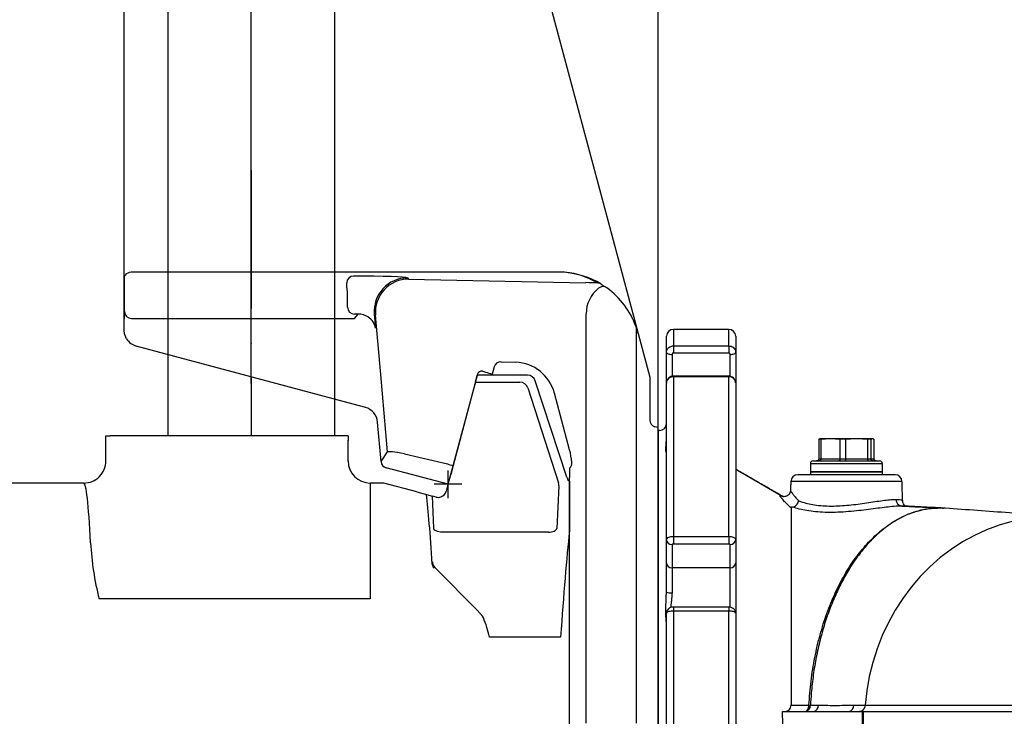
# Model space of a CAD drawing. Extents: x 0 to 10040, y 0 to 6534.
# Drawn here: x 2941 to 3297, y 2434 to 2686 of the extents above; entities that cross this region are included whole.
import ezdxf

# ---------------------------------------------------------------- set-up
doc = ezdxf.new("R2010")
doc.units = 0
doc.header["$LTSCALE"] = 5
doc.linetypes.add('GEN7', pattern=[15, 10, -2.5, 0, -2.5])
doc.layers.get('0').update_dxf_attribs({"linetype": 'CONTINUOUS'})
doc.layers.get('DEFPOINTS').update_dxf_attribs({"linetype": 'CONTINUOUS'})
for name, color, linetype in [('4', 3, 'CONTINUOUS'), ('7', 4, 'GEN7'), ('8', 1, 'CONTINUOUS'), ('CONTORNI', 7, 'CONTINUOUS')]:
    doc.layers.add(name, color=color, linetype=linetype)
doc.styles.add('ISO', font='GENISO.SHX')
doc.dimstyles.new('GEN-ISO', dxfattribs={"dimtxt": 50, "dimasz": 50, "dimexe": 40, "dimexo": 1, "dimgap": 30, "dimtad": 0, "dimtih": 1, "dimtoh": 1, "dimdec": 1, "dimtxsty": 'ISO', "dimcen": 2, "dimclrd": 256, "dimclre": 256, "dimclrt": 2, "dimazin": 3, "dimtp": 0.1, "dimtm": 0.1, "dimtfac": 0.05, "dimtdec": 1, "dimtix": 1, "dimtmove": 0, "dimatfit": 3, "dimtolj": 1})

# ---------------------------------------------------------------- blocks, each defined once
blk = doc.blocks.new('*D29')
at = {"layer": '8', "color": 3}
for p, q in [((3171.47, 2538.69), (3171.47, 3762.43)), ((3506.47, 3593.69), (3506.47, 3762.43)), ((3206.47, 3737.43), (3471.47, 3737.43))]:
    blk.add_line(p, q, dxfattribs=at)
for points in [[(3206.47, 3743.27), (3206.47, 3731.6), (3171.47, 3737.43)], [(3471.47, 3731.6), (3471.47, 3743.27), (3506.47, 3737.43)]]:
    blk.add_solid(points, dxfattribs=at)
at = {"layer": 'DEFPOINTS', "color": 0}
for p in [(3506.47, 3737.43), (3506.47, 3592.69), (3171.47, 2537.69)]:
    blk.add_point(p, dxfattribs=at)
at = {"layer": '8', "color": 2, "insert": (3338.97, 3792.43), "char_height": 50, "attachment_point": 5, "style": 'ISO'}
blk.add_mtext('\\A1;335', dxfattribs=at)
blk = doc.blocks.new('A$C46721E3C')
at = {"color": 2, "linetype": 'CONTINUOUS'}
for p, q in [((0, 305.59), (0, 488.58)), ((132.19, 485.76), (185.78, 285.76)), ((0.39, 306.84), (0.35, 306.77)), ((158.93, 307.92), (2.58, 307.92)), ((0, 305.5), (0, 305.59)), ((0, 305.5), (0, 305.5)), ((0, 305.5), (0, 291.18)), ((0, 291.18), (0, 305.5)), ((80.48, 304.02), (80.47, 304.04)), ((102.39, 305.86), (102.8, 305.46)), ((102.8, 305.46), (166.89, 304.15)), ((172.3, 303.69), (172.44, 303.6)), ((174.16, 302.47), (174.47, 302.24)), ((83.26, 291.2), (84.62, 292.79)), ((90.44, 292.82), (90.89, 287.66)), ((90.85, 292.42), (90.44, 292.82)), ((92.77, 270.95), (90.85, 292.42)), ((166.98, 145), (166.98, 292.84)), ((0, 291.18), (0, 291.18)), ((0, 287.05), (0, 291.18)), ((2.7, 291.2), (83.26, 291.2)), ((185.02, 288.17), (185.02, 145)), ((185.02, 288.16), (185.02, 288.17)), ((185.78, 285.76), (190, 270)), ((84.62, 259.78), (4.45, 281.26)), ((136.21, 275.57), (141.54, 275.39)), ((95.26, 243.04), (92.77, 270.95)), ((127.74, 271.09), (118.9, 238.11)), ((129.53, 272.16), (129.6, 272.14)), ((129.6, 272.14), (130.56, 271.88)), ((133.72, 273.72), (133.03, 271.15)), ((190, 270), (190, 254.53)), ((160.98, 243.81), (155.49, 264.28)), ((87.34, 259.05), (84.62, 259.78)), ((92.87, 239.51), (91.62, 253.81)), ((193, 251.8), (191.85, 252.11)), ((193, 246.39), (193, 251.8)), ((193, 246.39), (193, 205.3)), ((92.87, 239.51), (95.26, 243.04)), ((101.3, 242.37), (116.89, 238.66)), ((117.08, 231.32), (94.71, 237.31)), ((117.08, 231.32), (118.03, 234.84)), ((118.39, 236.17), (118.03, 234.84)), ((118.9, 238.11), (118.39, 236.17)), ((161, 237.15), (161, 233.73)), ((161, 56.27), (161, 233.73)), ((161, 233.72), (161, 233.73)), ((193, 205.3), (193, 84.7))]:
    blk.add_line(p, q, dxfattribs=at)
for points in [[(159.21, 307.9), (159, 307.91), (158.93, 307.92)], [(172.44, 303.6), (173.49, 302.93), (174.16, 302.47)], [(84.62, 292.79), (84.25, 292.79), (83.29, 292.78)], [(0.91, 283.89), (0.17, 285.63), (0, 287.05)]]:
    blk.add_lwpolyline(points, dxfattribs=at)
for centre, radius, start, end in [((2.59, 305.14), 2.78, 90.9447, 142.1435), ((82.97, 304.03), 2.5, 90.116, 179.9065), ((156.8, 280.5), 27.5, 58.8963, 85.5545), ((156.8, 278), 30, 58.8963, 85.3936), ((-0.33, 296.8), 81.13, 358.93, 5.1052), ((102.4, 293.85), 12.01, 90.0833, 184.913), ((102.82, 293.45), 12.01, 90.0833, 184.913), ((171.01, 301.55), 2.49, 58.9003, 90.1215), ((173, 300.23), 2.5, 53.9481, 129.0921), ((178.98, 292.84), 12, 129.0067, 179.9916), ((156.8, 278), 30, 19.8042, 53.9141), ((83.29, 295.29), 2.5, 180.0817, 269.9183), ((2.7, 293.7), 2.5, 180.0817, 269.9182), ((84.69, 286.31), 6.49, 56.9892, 90.6427), ((85.11, 286.8), 5.85, 8.5024, 57.7618), ((156.8, 278), 30, 15, 19.8042), ((6, 287.05), 6, 211.8888, 255), ((129.19, 270.7), 1.5, 77.0207, 164.9812), ((136.74, 288.16), 17.41, 249.2063, 257.6973), ((192.5, 254.53), 2.5, 180.0151, 255.0125), ((132, 236.05), 30, 14.8351, 15), ((132, 236.05), 30, 6.1972, 14.8351), ((122.12, 253.77), 15.99, 250.897, 258.3803), ((159.34, 239.02), 2.5, 311.6278, 6.1915)]:
    blk.add_arc(centre, radius, start, end, dxfattribs=at)
for centre, major_axis, ratio, start_param, end_param in [((2.5, 305.59), (2.5, 0), 0.931987, 2.607533, 3.141593), ((2.59, 305.41), (1.77, -1.77), 0.996356, 2.356499, 2.373047), ((82.32, 305.84), (20.08, 0), 0.034788, 0.03588, 1.538915), ((154.78, 303.43), (24, 0), 0.034921, 0.828326, 1.041689), ((0.21, 285.21), (0, 8.5), 0.034942, 0.034907, 0.790947), ((136.13, 273.07), (0.95, -2.32), 0.998348, 2.716192, 4.058676), ((141, 260.38), (5.96, 13.79), 0.99842, 5.382625, 6.655411), ((85.64, 253.29), (5.8, -1.55), 0.99939, 0.34887, 1.570796), ((107.51, 240.63), (12.26, -2.4), 0.048232, 2.11156, 3.122684), ((95.36, 239.73), (1.4, 2.07), 0.998645, 2.253422, 3.474071)]:
    blk.add_ellipse(centre, major_axis=major_axis, ratio=ratio, start_param=start_param, end_param=end_param, dxfattribs=at)
blk = doc.blocks.new('A$C3FE95CFB')
at = {"color": 4, "linetype": 'CONTINUOUS'}
for p, q in [((503.54, 373.46), (504.22, 376)), ((522.32, 376), (504.22, 376)), ((536.5, 339.07), (525.17, 373.93)), ((502.73, 370.46), (493.5, 336)), ((503.54, 373.46), (502.73, 370.46)), ((503.54, 373.46), (519.58, 373.46)), ((522.43, 371.39), (533.58, 337.08)), ((370, 345), (370, 354)), ((370, 354), (371.53, 354)), ((372.57, 354), (371.53, 354)), ((457.06, 354), (372.57, 354)), ((457.5, 354), (457.06, 354)), ((457.5, 354), (457.5, 352.43)), ((457.5, 345), (457.5, 352.48)), ((361.99, 337), (282.5, 337)), ((465.5, 337), (465.5, 295.17)), ((470.45, 337), (465.5, 337)), ((482.35, 333.81), (470.45, 337)), ((493.5, 336), (492.98, 334.07)), ((533.72, 336), (532.9, 320.64)), ((537.5, 337.64), (537.5, 335.08)), ((537.5, 335.04), (537.5, 335.08)), ((537.5, 335.04), (537.5, 319.75)), ((482.35, 333.81), (485.87, 332.87)), ((485.87, 332.87), (488.06, 332.28)), ((489.31, 331.95), (488.06, 332.28)), ((488.46, 320.7), (488.06, 332.28)), ((529.9, 319.3), (491.45, 319.3)), ((537.5, 313.69), (537.5, 319.75)), ((537.5, 186.31), (537.5, 313.69)), ((489.51, 305.84), (488.87, 306.49)), ((504.22, 291.14), (489.51, 305.84)), ((465.5, 295.17), (367.59, 295.17)), ((534.31, 281.38), (508.66, 281.38))]:
    blk.add_line(p, q, dxfattribs=at)
for points in [[(536.5, 339.07), (536.97, 338.18), (537.5, 337.64)], [(491.45, 319.3), (490.88, 319.32), (490.34, 319.4), (489.83, 319.52), (489.38, 319.7), (489.01, 319.91), (488.72, 320.15), (488.54, 320.42), (488.46, 320.7)], [(529.9, 319.3), (530.47, 319.32), (531.01, 319.38), (531.52, 319.5), (531.96, 319.66), (532.34, 319.87), (532.62, 320.1), (532.81, 320.37), (532.9, 320.64)], [(487.92, 307.68), (487.94, 308.32), (487.99, 308.51), (487.99, 308.51)], [(488.87, 306.49), (488.83, 306.52), (488.64, 306.6), (488.59, 306.51), (488.57, 306.34)], [(506.41, 288.31), (506.08, 288.88), (504.22, 291.14)]]:
    blk.add_lwpolyline(points, dxfattribs=at)
for centre, radius, start, end in [((519.58, 370.46), 3, 18.0305, 89.9485), ((362, 345), 8, 269.9703, 359.9801), ((465.5, 345), 8, 180, 270), ((530.72, 336.16), 3, 356.9393, 17.9869), ((490.08, 334.84), 3, 255, 289.0756), ((490.08, 334.84), 3, 289.0756, 345), ((464.51, 320.35), 100.13, 182.8405, 194.5616), ((489.99, 307.85), 2.07, 184.6956, 226.7203), ((490.98, 308.61), 2.99, 181.8921, 224.9943), ((460.01, 269.42), 50.09, 13.8081, 22.1453)]:
    blk.add_arc(centre, radius, start, end, dxfattribs=at)
for centre, major_axis, ratio, start_param, end_param in [((522.32, 373), (2.2, 2.04), 0.99926, 5.849414, 7.105399), ((361.99, 250), (0, 87), 0.043678, 5.562845, 6.283185), ((487.49, 250.1), (-3.11, 90), 0.0349, 5.405375, 5.878234), ((535.51, 250), (4.84, 87), 0.036066, 0.642569, 1.203808)]:
    blk.add_ellipse(centre, major_axis=major_axis, ratio=ratio, start_param=start_param, end_param=end_param, dxfattribs=at)
at = {"layer": '4', "color": 1}
for p, q in [((493.65, 331.55), (493.65, 341.55)), ((498.65, 336.55), (488.65, 336.55))]:
    blk.add_line(p, q, dxfattribs=at)
blk = doc.blocks.new('*D59')
at = {"layer": '8', "color": 3}
for p, q in [((3024.41, 2555.69), (3024.41, 3762.43)), ((3171.47, 2537.02), (3171.47, 3762.43)), ((3024.41, 3737.43), (2954.41, 3737.43)), ((3024.41, 3737.43), (3171.47, 3737.43)), ((3171.47, 3737.43), (3241.47, 3737.43))]:
    blk.add_line(p, q, dxfattribs=at)
for points in [[(2989.41, 3731.6), (2989.41, 3743.27), (3024.41, 3737.43)], [(3206.47, 3743.27), (3206.47, 3731.6), (3171.47, 3737.43)]]:
    blk.add_solid(points, dxfattribs=at)
at = {"layer": 'DEFPOINTS', "color": 0}
for p in [(3171.47, 3737.43), (3024.41, 2554.69), (3171.47, 2536.02)]:
    blk.add_point(p, dxfattribs=at)
at = {"layer": '8', "color": 2, "insert": (3097.94, 3792.43), "char_height": 50, "attachment_point": 5, "style": 'ISO'}
blk.add_mtext('\\A1;147', dxfattribs=at)
blk = doc.blocks.new('*D60')
at = {"layer": '8', "color": 3}
for p, q in [((2744.41, 2632.69), (2744.41, 2957.71)), ((3024.41, 2916.18), (3024.41, 2957.71)), ((2989.41, 2932.71), (2779.41, 2932.71))]:
    blk.add_line(p, q, dxfattribs=at)
for points in [[(2779.41, 2938.55), (2779.41, 2926.88), (2744.41, 2932.71)], [(2989.41, 2926.88), (2989.41, 2938.55), (3024.41, 2932.71)]]:
    blk.add_solid(points, dxfattribs=at)
at = {"layer": 'DEFPOINTS', "color": 0}
for p in [(2744.41, 2932.71), (3024.41, 2915.18), (2744.41, 2631.69)]:
    blk.add_point(p, dxfattribs=at)
at = {"layer": '8', "color": 2, "insert": (2884.41, 2987.72), "char_height": 50, "attachment_point": 5, "style": 'ISO'}
blk.add_mtext('\\A1;280', dxfattribs=at)

msp = doc.modelspace()

# ---------------------------------------------------------------- linework, layer by layer
for p, q in [((2994.262, 3215.459), (2994.262, 2535.691)), ((3054.562, 3215.459), (3054.562, 2535.691)), ((3171.473, 2431.735), (3171.473, 2537.735)), ((3171.473, 2325.735), (3171.473, 2537.735)), ((3171.473, 2537.735), (3171.473, 2325.735)), ((3171.473, 2431.735), (3171.473, 2531.735))]:
    msp.add_line(p, q)
at = {"color": 7, "linetype": 'CONTINUOUS'}
for p, q in [((3176.973, 2574.191), (3176.973, 2568.24)), ((3196.973, 2568.24), (3196.973, 2574.191)), ((3174.473, 2565.853), (3174.473, 2571.691)), ((3199.473, 2571.691), (3199.473, 2565.853)), ((3174.473, 2554.846), (3174.473, 2565.853)), ((3176.473, 2565.171), (3176.473, 2557.239)), ((3176.973, 2568.24), (3176.973, 2565.642)), ((3176.973, 2568.24), (3196.973, 2568.24)), ((3196.973, 2565.642), (3176.973, 2565.642)), ((3196.973, 2568.24), (3196.973, 2565.642)), ((3197.473, 2557.214), (3197.473, 2565.171)), ((3199.473, 2565.853), (3199.473, 2554.846)), ((3174.473, 2498.269), (3174.473, 2554.846)), ((3176.973, 2557.3), (3176.973, 2557.059)), ((3196.973, 2557.059), (3176.973, 2557.059)), ((3176.973, 2557.059), (3176.973, 2499.432)), ((3196.973, 2557.3), (3196.973, 2557.059)), ((3196.973, 2499.432), (3196.973, 2557.059)), ((3199.473, 2554.846), (3199.473, 2498.269)), ((3171.473, 2537.735), (3171.473, 2431.735)), ((3171.473, 2537.735), (3171.473, 2325.735)), ((3171.473, 2537.691), (3171.473, 2431.691)), ((3171.473, 2537.691), (3171.473, 2431.691)), ((3171.973, 2537.691), (3171.473, 2537.691)), ((3171.473, 2431.691), (3171.473, 2537.691)), ((3229.499, 2534.525), (3229.499, 2527.491)), ((3230.27, 2534.525), (3229.499, 2534.525)), ((3233.713, 2534.691), (3229.973, 2534.691)), ((3230.27, 2534.525), (3230.27, 2527.491)), ((3243.135, 2534.691), (3233.713, 2534.691)), ((3237.155, 2534.525), (3237.155, 2527.491)), ((3239.14, 2534.525), (3237.155, 2534.525)), ((3239.14, 2534.525), (3239.14, 2527.491)), ((3248.896, 2534.691), (3243.135, 2534.691)), ((3248.343, 2534.525), (3247.13, 2534.525)), ((3247.13, 2534.525), (3247.13, 2527.491)), ((3248.343, 2534.525), (3248.343, 2527.491)), ((3249.448, 2534.525), (3249.448, 2527.491)), ((3227.473, 2526.691), (3251.473, 2526.691)), ((3229.499, 2527.491), (3230.27, 2527.491)), ((3230.27, 2527.491), (3237.155, 2527.491)), ((3237.155, 2527.491), (3239.14, 2527.491)), ((3239.14, 2527.491), (3247.13, 2527.491)), ((3247.13, 2527.491), (3248.343, 2527.491)), ((3248.343, 2527.491), (3249.448, 2527.491)), ((3199.473, 2523.657), (3216.567, 2513.789)), ((3252.473, 2525.691), (3226.473, 2525.691)), ((3226.473, 2522.691), (3241.248, 2522.691)), ((3252.473, 2522.691), (3226.473, 2522.691)), ((3241.248, 2522.691), (3252.473, 2522.691)), ((3259.558, 2519.278), (3219.389, 2519.278)), ((3257.059, 2521.691), (3221.888, 2521.691)), ((3171.473, 2431.735), (3171.473, 2512.441)), ((3216.751, 2513.693), (3216.567, 2513.789)), ((3174.473, 2489.84), (3174.473, 2498.269)), ((3176.973, 2499.432), (3196.973, 2499.432)), ((3176.973, 2499.432), (3176.973, 2496.67)), ((3196.973, 2499.432), (3196.973, 2496.67)), ((3199.473, 2498.269), (3199.473, 2489.84)), ((3176.473, 2496.457), (3176.473, 2488.028)), ((3196.973, 2496.67), (3176.973, 2496.67)), ((3197.473, 2488.028), (3197.473, 2496.457)), ((3174.473, 2479.341), (3174.473, 2489.84)), ((3176.473, 2488.028), (3176.473, 2479.085)), ((3197.473, 2488.028), (3176.473, 2488.028)), ((3197.473, 2473.755), (3197.473, 2488.028)), ((3199.473, 2489.84), (3199.473, 2471.697)), ((3176.973, 2473.867), (3176.973, 2472.439)), ((3196.973, 2473.867), (3196.973, 2472.439)), ((3174.473, 2391.684), (3174.473, 2471.697)), ((3176.973, 2472.439), (3176.973, 2390.942)), ((3196.973, 2472.439), (3176.973, 2472.439)), ((3196.973, 2390.942), (3196.973, 2472.439)), ((3199.473, 2471.697), (3199.473, 2391.684)), ((3216.38, 2436.191), (3227.556, 2436.191)), ((3227.556, 2436.191), (3240.267, 2436.191)), ((3240.267, 2436.191), (3245.134, 2436.191)), ((3245.134, 2436.191), (3245.574, 2436.191)), ((3245.134, 2436.191), (3245.134, 2427.191)), ((3245.574, 2436.191), (3245.574, 2427.191)), ((3245.574, 2436.191), (3344.215, 2436.191))]:
    msp.add_line(p, q, dxfattribs=at)
for points in [[(3174.473, 2565.853), (3174.512, 2565.72), (3174.626, 2565.592), (3174.81, 2565.474), (3175.059, 2565.371), (3175.362, 2565.286), (3175.708, 2565.223), (3176.083, 2565.184), (3176.473, 2565.171)], [(3197.473, 2565.171), (3197.864, 2565.184), (3198.239, 2565.223), (3198.585, 2565.286), (3198.888, 2565.371), (3199.136, 2565.474), (3199.321, 2565.592), (3199.435, 2565.72), (3199.473, 2565.853)], [(3320.89, 2506.358), (3318.294, 2506.572), (3313.511, 2506.684), (3308.733, 2506.429), (3303.983, 2505.811), (3299.283, 2504.831), (3294.658, 2503.494), (3290.129, 2501.808), (3285.718, 2499.78), (3281.448, 2497.419), (3277.338, 2494.739), (3273.41, 2491.75), (3269.681, 2488.47), (3266.171, 2484.912), (3262.896, 2481.095), (3259.872, 2477.037), (3257.114, 2472.758), (3254.636, 2468.278), (3252.45, 2463.621), (3250.565, 2458.807), (3248.992, 2453.862), (3247.739, 2448.808), (3246.81, 2443.671), (3246.211, 2438.476)], [(3224.638, 2436.191), (3224.882, 2436.233), (3225.118, 2436.361), (3225.338, 2436.568), (3225.533, 2436.848), (3225.698, 2437.191), (3225.827, 2437.586), (3225.914, 2438.018), (3225.958, 2438.474)]]:
    msp.add_lwpolyline(points, dxfattribs=at)
for centre, radius, start, end in [((3176.973, 2571.691), 2.5, 90, 180), ((3176.973, 2571.691), 2.5, 90, 180), ((3196.973, 2571.691), 2.5, 0, 90), ((3171.973, 2540.191), 2.5, 270, 0), ((3227.473, 2525.691), 1, 90, 180), ((3251.473, 2525.691), 1, 0, 90), ((3221.888, 2519.191), 2.5, 90, 178), ((3257.059, 2519.191), 2.5, 2, 90), ((3259.768, 2512.756), 2.375, 178.80762, 263.71466), ((3176.384, 2498.368), 1.913, 182.97156, 272.69155), ((3197.563, 2498.368), 1.913, 267.30845, 357.02844), ((3176.384, 2489.939), 1.913, 182.97156, 272.69155), ((3197.563, 2489.939), 1.913, 267.30845, 357.02844), ((3175.982, 2483.182), 4.127, 248.56375, 276.84504), ((3224.298, 2438.349), 2.185, 278.94218, 3.35521), ((3226.135, 2454.727), 16.254, 269.37758, 271.21529), ((3227.216, 2438.349), 2.185, 278.93918, 3.34747), ((3239.928, 2438.349), 2.185, 278.92814, 3.32957)]:
    msp.add_arc(centre, radius, start, end, dxfattribs=at)
for points in [[(3196.973, 2574.191), (3176.973, 2574.191)], [(3196.973, 2557.3), (3176.973, 2557.3)], [(3171.973, 2537.691), (3171.473, 2537.691)], [(3229.499, 2534.525), (3229.897, 2534.644)], [(3229.973, 2534.691), (3229.895, 2534.677)], [(3233.713, 2534.691), (3230.27, 2534.525)], [(3237.155, 2534.525), (3233.713, 2534.691)], [(3243.135, 2534.691), (3239.14, 2534.525)], [(3247.13, 2534.525), (3243.135, 2534.691)], [(3248.896, 2534.691), (3248.343, 2534.525)], [(3216.643, 2513.749), (3199.473, 2523.662)], [(3226.473, 2525.691), (3226.473, 2522.691)], [(3226.473, 2522.691), (3226.473, 2521.691)], [(3252.473, 2522.691), (3252.473, 2525.691)], [(3252.473, 2521.691), (3252.473, 2522.691)], [(3219.389, 2519.278), (3219.278, 2516.109)], [(3259.803, 2512.266), (3259.558, 2519.278)], [(3219.316, 2516.107), (3219.319, 2516.085)], [(3273.078, 2509.691), (3273.09, 2509.69)], [(3174.454, 2478.915), (3174.473, 2479.341)], [(3196.973, 2473.867), (3176.973, 2473.867)], [(3226.479, 2438.477), (3229.397, 2438.476)], [(3242.109, 2438.476), (3246.211, 2438.476)], [(3246.211, 2438.476), (3246.211, 2438.469)], [(3216.514, 2431.691), (3216.38, 2436.191)]]:
    msp.add_open_spline(points, degree=1, dxfattribs=at)
for points, knots in [([(3174.473, 2565.853), (3174.501, 2566.122), (3174.557, 2566.659), (3174.989, 2567.375), (3175.625, 2567.915), (3176.327, 2568.2), (3176.79, 2568.229), (3176.973, 2568.24)], [0, 0, 0, 0, 0.2149796, 0.430034, 0.6450438, 0.8598076, 1, 1, 1, 1]), ([(3176.973, 2565.642), (3176.937, 2565.64), (3176.844, 2565.634), (3176.704, 2565.578), (3176.576, 2565.472), (3176.49, 2565.33), (3176.479, 2565.224), (3176.473, 2565.171)], [0, 0, 0, 0, 0.140104, 0.3547234, 0.5697206, 0.7848592, 1, 1, 1, 1]), ([(3196.973, 2568.24), (3197.254, 2568.214), (3197.815, 2568.161), (3198.564, 2567.751), (3199.129, 2567.146), (3199.43, 2566.475), (3199.461, 2566.03), (3199.473, 2565.853)], [0, 0, 0, 0, 0.2144085, 0.428746, 0.6431261, 0.8577447, 1, 1, 1, 1]), ([(3197.473, 2565.171), (3197.471, 2565.206), (3197.465, 2565.294), (3197.405, 2565.426), (3197.291, 2565.546), (3197.142, 2565.627), (3197.03, 2565.637), (3196.973, 2565.642)], [0, 0, 0, 0, 0.1423696, 0.3571085, 0.5714934, 0.7857324, 1, 1, 1, 1]), ([(3176.973, 2557.261), (3176.826, 2557.269), (3176.373, 2557.291), (3175.675, 2556.993), (3175.002, 2556.439), (3174.582, 2555.683), (3174.416, 2555.039), (3174.493, 2554.693), (3174.504, 2554.643)], [0, 0, 0, 0, 0.1077382, 0.3307605, 0.5358641, 0.7397535, 0.9626875, 1, 1, 1, 1]), ([(3176.973, 2557.059), (3176.693, 2557.035), (3176.131, 2556.986), (3175.383, 2556.606), (3174.818, 2556.045), (3174.517, 2555.423), (3174.486, 2555.01), (3174.473, 2554.846)], [0, 0, 0, 0, 0.2144086, 0.428745, 0.6431253, 0.8577441, 1, 1, 1, 1]), ([(3199.44, 2554.88), (3199.448, 2554.979), (3199.477, 2555.365), (3199.219, 2556.011), (3198.698, 2556.696), (3197.964, 2557.134), (3197.35, 2557.335), (3197.019, 2557.285), (3196.973, 2557.278)], [0, 0, 0, 0, 0.0771291, 0.3016412, 0.5211298, 0.7400651, 0.9637052, 1, 1, 1, 1]), ([(3199.473, 2554.846), (3199.446, 2555.095), (3199.39, 2555.594), (3198.958, 2556.258), (3198.322, 2556.758), (3197.62, 2557.022), (3197.156, 2557.049), (3196.973, 2557.059)], [0, 0, 0, 0, 0.2149786, 0.4300346, 0.6450426, 0.8598077, 1, 1, 1, 1]), ([(3174.46, 2529.238), (3174.451, 2529.286), (3174.411, 2529.513), (3174.14, 2530.422), (3174.289, 2531.943), (3174.401, 2533.386), (3174.448, 2533.998)], [0, 0, 0, 0, 0.0853756, 0.4069134, 0.7484521, 1, 1, 1, 1]), ([(3249.448, 2534.525), (3249.403, 2534.549), (3249.219, 2534.65), (3249.035, 2534.673), (3248.896, 2534.691)], [0, 0, 0, 0, 0.24334197, 1, 1, 1, 1]), ([(3229.499, 2527.491), (3229.49, 2527.402), (3229.473, 2527.225), (3229.337, 2526.989), (3229.136, 2526.807), (3228.909, 2526.71), (3228.752, 2526.691), (3228.687, 2526.691), (3228.684, 2526.691)], [0, 0, 0, 0, 0.2087386, 0.4174165, 0.6282295, 0.8435745, 0.992936, 1, 1, 1, 1]), ([(3230.27, 2527.491), (3230.263, 2527.402), (3230.25, 2527.225), (3230.146, 2526.989), (3229.993, 2526.807), (3229.82, 2526.71), (3229.702, 2526.691), (3229.652, 2526.691), (3229.65, 2526.691)], [0, 0, 0, 0, 0.2087402, 0.4174114, 0.6282337, 0.8435769, 0.9929323, 1, 1, 1, 1]), ([(3237.155, 2527.491), (3237.152, 2527.402), (3237.144, 2527.225), (3237.086, 2526.989), (3237, 2526.807), (3236.903, 2526.71), (3236.835, 2526.691), (3236.807, 2526.691), (3236.806, 2526.691)], [0, 0, 0, 0, 0.2087397, 0.4174072, 0.6282251, 0.843576, 0.9929273, 1, 1, 1, 1]), ([(3239.14, 2527.491), (3239.142, 2527.402), (3239.145, 2527.225), (3239.17, 2526.989), (3239.207, 2526.807), (3239.249, 2526.71), (3239.278, 2526.691), (3239.291, 2526.691), (3239.291, 2526.691)], [0, 0, 0, 0, 0.2087414, 0.4174109, 0.6282305, 0.8435786, 0.9929363, 1, 1, 1, 1]), ([(3247.13, 2527.491), (3247.135, 2527.402), (3247.145, 2527.225), (3247.223, 2526.989), (3247.338, 2526.807), (3247.467, 2526.71), (3247.556, 2526.691), (3247.594, 2526.691), (3247.595, 2526.691)], [0, 0, 0, 0, 0.20874165, 0.41741089, 0.62822681, 0.84357908, 0.99293147, 1, 1, 1, 1]), ([(3249.115, 2526.691), (3249.112, 2526.691), (3249.05, 2526.691), (3248.902, 2526.71), (3248.687, 2526.807), (3248.497, 2526.989), (3248.368, 2527.225), (3248.352, 2527.402), (3248.343, 2527.491)], [0, 0, 0, 0, 0.0070786, 0.1564346, 0.3717823, 0.5825889, 0.7912585, 1, 1, 1, 1]), ([(3250.263, 2526.691), (3250.26, 2526.691), (3250.195, 2526.691), (3250.038, 2526.71), (3249.811, 2526.807), (3249.61, 2526.989), (3249.474, 2527.225), (3249.457, 2527.402), (3249.448, 2527.491)], [0, 0, 0, 0, 0.0070874, 0.1564241, 0.3717669, 0.5825952, 0.7912596, 1, 1, 1, 1]), ([(3219.298, 2516.089), (3219.269, 2515.848), (3219.208, 2515.352), (3218.782, 2514.611), (3218.157, 2514.08), (3217.488, 2513.817), (3216.941, 2513.757), (3216.572, 2513.793), (3216.383, 2513.842), (3216.375, 2513.846), (3216.371, 2513.847)], [0, 0, 0, 0, 0.132472, 0.2733438, 0.4209208, 0.5438619, 0.6543427, 0.7619324, 0.8803623, 1, 1, 1, 1]), ([(3219.319, 2516.085), (3219.317, 2516.039), (3219.312, 2515.91), (3219.659, 2515.365), (3220.306, 2514.512), (3221.174, 2513.476), (3221.897, 2512.671), (3222.236, 2512.293)], [0, 0, 0, 0, 0.1253372, 0.3508368, 0.5728366, 0.7994822, 1, 1, 1, 1]), ([(3219.473, 2509.691), (3218.909, 2510.234), (3217.782, 2511.319), (3216.527, 2512.636), (3215.725, 2513.604), (3215.414, 2514.155), (3215.802, 2514.173), (3216.057, 2514.044), (3216.567, 2513.789), (3216.567, 2513.789)], [0, 0, 0, 0, 0.1692269, 0.3382852, 0.5090012, 0.6795411, 0.8397416, 0.9999969, 1, 1, 1, 1]), ([(3219.985, 2510.007), (3220.229, 2510.068), (3220.717, 2510.19), (3221.386, 2510.688), (3221.914, 2511.355), (3222.15, 2511.924), (3222.225, 2512.24), (3222.235, 2512.288), (3222.236, 2512.293)], [0, 0, 0, 0, 0.2377834, 0.4755082, 0.7147322, 0.956787, 0.9948051, 1, 1, 1, 1]), ([(3222.236, 2512.293), (3222.867, 2512.067), (3224.13, 2511.614), (3226.579, 2511.02), (3229.385, 2510.589), (3232.442, 2510.369), (3235.631, 2510.385), (3238.842, 2510.566), (3242.056, 2510.893), (3245.248, 2511.32), (3248.338, 2511.783), (3251.275, 2512.223), (3253.901, 2512.565), (3255.967, 2512.766), (3256.972, 2512.794), (3257.393, 2512.806)], [0, 0, 0, 0, 0.0797305, 0.1594381, 0.2394071, 0.3193474, 0.3945607, 0.4697933, 0.5449408, 0.6201082, 0.6992928, 0.7784738, 0.8599013, 0.9413156, 1, 1, 1, 1]), ([(3257.393, 2512.806), (3257.868, 2512.796), (3258.833, 2512.776), (3259.641, 2512.576), (3259.743, 2512.366), (3259.792, 2512.265)], [0, 0, 0, 0, 0.3347016, 0.6792873, 1, 1, 1, 1]), ([(3260.726, 2510.509), (3260.596, 2510.611), (3260.334, 2510.816), (3259.95, 2511.444), (3259.766, 2511.999), (3259.802, 2512.261), (3259.802, 2512.263)], [0, 0, 0, 0, 0.3251372, 0.6556075, 0.9968201, 1, 1, 1, 1]), ([(3219.985, 2510.007), (3219.915, 2509.994), (3219.753, 2509.965), (3219.564, 2509.881), (3219.483, 2509.786), (3219.476, 2509.716), (3219.473, 2509.691)], [0, 0, 0, 0, 0.1738963, 0.3985028, 0.7882567, 1, 1, 1, 1]), ([(3219.473, 2509.691), (3219.473, 2509.148), (3219.473, 2508.064), (3219.473, 2505.379), (3219.473, 2501.398), (3219.473, 2495.646), (3219.473, 2489.411), (3219.473, 2483.099), (3219.473, 2476.826), (3219.473, 2470.144), (3219.473, 2463.058), (3219.473, 2455.598), (3219.473, 2447.399), (3219.473, 2441.599), (3219.473, 2438.475)], [0, 0, 0, 0, 0.0618741, 0.123453, 0.2276114, 0.3323819, 0.4363723, 0.5146343, 0.5935068, 0.6718953, 0.7502295, 0.8292189, 0.9080115, 1, 1, 1, 1]), ([(3259.508, 2510.395), (3259.508, 2510.395), (3259.319, 2510.395), (3258.285, 2510.369), (3256.262, 2510.227), (3253.16, 2509.875), (3250.048, 2509.476), (3246.662, 2509.033), (3243.048, 2508.6), (3239.287, 2508.276), (3235.468, 2508.073), (3231.748, 2508.059), (3228.259, 2508.279), (3225.129, 2508.704), (3222.265, 2509.292), (3220.772, 2509.76), (3219.985, 2510.007)], [0, 0, 0, 0, 0.00000136, 0.02579451, 0.12964767, 0.20564185, 0.28165201, 0.35811409, 0.4345834, 0.51421379, 0.5938422, 0.67446784, 0.75510935, 0.83375192, 0.91240581, 1, 1, 1, 1]), ([(3225.958, 2438.474), (3226.051, 2439.938), (3226.327, 2444.307), (3227.235, 2451.493), (3228.866, 2459.853), (3231.056, 2467.863), (3233.788, 2475.404), (3237.01, 2482.398), (3240.059, 2487.676), (3243.358, 2492.495), (3246.904, 2496.851), (3251.505, 2501.282), (3256.116, 2504.655), (3260.64, 2507.06), (3265.001, 2508.658), (3268.809, 2509.446), (3271.173, 2509.64), (3272.052, 2509.672), (3272.075, 2509.673)], [0, 0, 0, 0, 0.0387319, 0.1155379, 0.192589, 0.2693951, 0.3461996, 0.423249, 0.5000535, 0.5375696, 0.6143961, 0.6914677, 0.7682941, 0.8327652, 0.8973807, 0.9618518, 0.9990163, 1, 1, 1, 1]), ([(3272.075, 2509.673), (3272.053, 2509.672), (3270.737, 2509.623), (3268.128, 2509.34), (3264.244, 2508.378), (3260.386, 2506.857), (3256.618, 2504.795), (3253.004, 2502.233), (3249.528, 2499.182), (3246.186, 2495.617), (3243.389, 2492.038), (3240.779, 2488.186), (3238.36, 2484.083), (3235.845, 2479.047), (3233.573, 2473.622), (3231.586, 2467.894), (3229.913, 2461.962), (3228.538, 2455.82), (3227.476, 2449.444), (3226.801, 2443.62), (3226.571, 2439.942), (3226.479, 2438.477)], [0, 0, 0, 0, 0.0009366, 0.057788, 0.1146394, 0.1731362, 0.2316329, 0.2884871, 0.3453415, 0.4038442, 0.462347, 0.4998538, 0.5566997, 0.6135457, 0.6720439, 0.730542, 0.7873956, 0.8442491, 0.902758, 0.9612669, 1, 1, 1, 1]), ([(3260.378, 2510.379), (3260.37, 2510.38), (3260.164, 2510.405), (3259.829, 2510.4), (3259.508, 2510.395)], [0, 0, 0, 0, 0.0404724, 1, 1, 1, 1]), ([(3259.508, 2510.395), (3262.016, 2510.266), (3266.58, 2510.031), (3271.06, 2509.797), (3273.078, 2509.691)], [0, 0, 0, 0, 0.5494512, 1, 1, 1, 1]), ([(3274.56, 2509.652), (3271.899, 2509.791), (3267.229, 2510.034), (3262.439, 2510.276), (3260.378, 2510.38)], [0, 0, 0, 0, 0.569859, 1, 1, 1, 1]), ([(3272.075, 2509.673), (3272.096, 2509.673), (3272.263, 2509.679), (3272.588, 2509.688), (3272.932, 2509.691), (3273.078, 2509.691), (3273.078, 2509.691)], [0, 0, 0, 0, 0.0628887, 0.5000742, 0.9999661, 1, 1, 1, 1]), ([(3273.09, 2509.69), (3272.921, 2509.689), (3272.605, 2509.688), (3272.266, 2509.679), (3272.097, 2509.673), (3272.075, 2509.673)], [0, 0, 0, 0, 0.4999286, 0.9340727, 1, 1, 1, 1]), ([(3273.078, 2509.691), (3273.078, 2509.691), (3273.151, 2509.691), (3273.32, 2509.69), (3273.823, 2509.685), (3274.243, 2509.661), (3274.544, 2509.644)], [0, 0, 0, 0, 0.0000269, 0.1322805, 0.3780293, 1, 1, 1, 1]), ([(3275.251, 2509.602), (3275.207, 2509.607), (3274.675, 2509.672), (3274.019, 2509.678), (3273.343, 2509.69), (3273.156, 2509.69), (3273.09, 2509.69)], [0, 0, 0, 0, 0.0617935, 0.7403102, 0.9091287, 1, 1, 1, 1]), ([(3318.518, 2506.559), (3311.831, 2507.002), (3297.57, 2507.946), (3282.983, 2509.032), (3275.236, 2509.609)], [0, 0, 0, 0, 0.4688942, 1, 1, 1, 1]), ([(3174.473, 2498.269), (3174.501, 2498.4), (3174.557, 2498.662), (3174.989, 2499.011), (3175.625, 2499.274), (3176.327, 2499.412), (3176.79, 2499.426), (3176.973, 2499.432)], [0, 0, 0, 0, 0.2149807, 0.4300347, 0.6450434, 0.8598079, 1, 1, 1, 1]), ([(3196.973, 2499.432), (3197.254, 2499.419), (3197.815, 2499.394), (3198.564, 2499.194), (3199.129, 2498.899), (3199.43, 2498.572), (3199.461, 2498.355), (3199.473, 2498.269)], [0, 0, 0, 0, 0.2144085, 0.4287445, 0.6431251, 0.8577434, 1, 1, 1, 1]), ([(3176.973, 2496.67), (3176.937, 2496.669), (3176.844, 2496.666), (3176.704, 2496.641), (3176.576, 2496.593), (3176.49, 2496.529), (3176.479, 2496.481), (3176.473, 2496.457)], [0, 0, 0, 0, 0.140102, 0.3547285, 0.5697201, 0.7848457, 1, 1, 1, 1]), ([(3197.473, 2496.457), (3197.471, 2496.473), (3197.465, 2496.513), (3197.405, 2496.573), (3197.291, 2496.626), (3197.142, 2496.663), (3197.03, 2496.667), (3196.973, 2496.67)], [0, 0, 0, 0, 0.1423692, 0.3571163, 0.5714969, 0.7857341, 1, 1, 1, 1]), ([(3174.462, 2467.25), (3174.453, 2467.556), (3174.413, 2468.932), (3174.14, 2471.722), (3174.291, 2475.342), (3174.405, 2477.834), (3174.454, 2478.915)], [0, 0, 0, 0, 0.0905792, 0.406739, 0.7425633, 1, 1, 1, 1]), ([(3176.473, 2479.085), (3176.448, 2478.523), (3176.398, 2477.399), (3176.165, 2475.687), (3176.023, 2474.44), (3176.029, 2473.798), (3176.029, 2473.715)], [0, 0, 0, 0, 0.3081695, 0.61689245, 0.9502059, 1, 1, 1, 1]), ([(3176.973, 2473.86), (3176.898, 2473.861), (3176.541, 2473.867), (3175.956, 2473.741), (3175.283, 2473.392), (3174.788, 2472.859), (3174.5, 2472.262), (3174.503, 2471.857), (3174.505, 2471.696)], [0, 0, 0, 0, 0.06089944, 0.28778979, 0.48270229, 0.67490209, 0.87085065, 1, 1, 1, 1]), ([(3199.44, 2471.717), (3199.442, 2471.866), (3199.448, 2472.241), (3199.201, 2472.775), (3198.82, 2473.241), (3198.358, 2473.566), (3197.826, 2473.774), (3197.352, 2473.87), (3197.054, 2473.857), (3196.973, 2473.853)], [0, 0, 0, 0, 0.1201958, 0.3019634, 0.4626622, 0.608178, 0.7589328, 0.9346197, 1, 1, 1, 1]), ([(3176.973, 2472.439), (3176.693, 2472.431), (3176.131, 2472.415), (3175.383, 2472.287), (3174.818, 2472.099), (3174.517, 2471.89), (3174.486, 2471.752), (3174.473, 2471.697)], [0, 0, 0, 0, 0.2144089, 0.4287469, 0.6431275, 0.8577429, 1, 1, 1, 1]), ([(3199.473, 2471.697), (3199.446, 2471.78), (3199.39, 2471.947), (3198.958, 2472.17), (3198.322, 2472.338), (3197.62, 2472.427), (3197.156, 2472.436), (3196.973, 2472.439)], [0, 0, 0, 0, 0.2149775, 0.4300331, 0.6450428, 0.8598073, 1, 1, 1, 1]), ([(3217.136, 2436.191), (3217.506, 2436.236), (3218.143, 2436.315), (3218.898, 2436.885), (3219.381, 2437.605), (3219.443, 2438.193), (3219.473, 2438.475)], [0, 0, 0, 0, 0.3215834, 0.5529838, 0.7856116, 1, 1, 1, 1]), ([(3219.474, 2438.475), (3220.624, 2438.475), (3222.804, 2438.475), (3224.946, 2438.474), (3225.958, 2438.474)], [0, 0, 0, 0, 0.5275619, 1, 1, 1, 1]), ([(3229.397, 2438.476), (3230.518, 2438.452), (3233.88, 2438.381), (3238.119, 2438.406), (3241.238, 2438.461), (3242.109, 2438.476)], [0, 0, 0, 0, 0.2648226, 0.7945216, 1, 1, 1, 1]), ([(3246.211, 2438.469), (3246.17, 2438.191), (3246.088, 2437.637), (3245.7, 2436.931), (3245.167, 2436.42), (3244.661, 2436.22), (3244.354, 2436.191), (3244.267, 2436.191), (3244.26, 2436.191)], [0, 0, 0, 0, 0.2270236, 0.4540448, 0.6813233, 0.9090697, 0.992493, 1, 1, 1, 1]), ([(3246.211, 2438.469), (3249.526, 2438.467), (3256.156, 2438.465), (3265.914, 2438.464), (3276.111, 2438.462), (3287.029, 2438.461), (3298.636, 2438.46), (3309.437, 2438.459), (3319.052, 2438.458), (3327.271, 2438.457), (3335.822, 2438.456), (3345.94, 2438.456), (3357.701, 2438.456), (3371.057, 2438.455), (3384.695, 2438.455), (3398.545, 2438.454), (3412.553, 2438.454), (3426.931, 2438.452), (3441.647, 2438.452), (3456.655, 2438.452), (3469.45, 2438.447), (3482.692, 2438.446), (3496.402, 2438.477), (3513.341, 2438.503), (3530.879, 2438.527), (3542.51, 2438.563), (3548.568, 2438.563), (3548.568, 2438.563)], [0, 0, 0, 0, 0.04864785, 0.09729754, 0.14592803, 0.19489176, 0.24388191, 0.29282841, 0.32307673, 0.35335679, 0.38360392, 0.41380728, 0.45559327, 0.49741468, 0.53920084, 0.57987433, 0.62058001, 0.66125488, 0.703089, 0.74495739, 0.78679694, 0.8094046, 0.85463351, 0.90003169, 0.94990072, 0.99999984, 1, 1, 1, 1])]:
    msp.add_open_spline(points, degree=3, knots=knots, dxfattribs=at)
at = {"layer": '7'}
for p, q in [((3024.412, 2554.691), (3024.412, 3275.66)), ((3024.412, 2631.691), (3024.412, 2535.691))]:
    msp.add_line(p, q, dxfattribs=at)
at = {"layer": 'CONTORNI'}
for p, q in [((3171.473, 2431.735), (3171.473, 2537.735)), ((3171.473, 2431.735), (3171.473, 2537.735)), ((3171.473, 2431.691), (3171.473, 2537.691)), ((3171.473, 2325.691), (3171.473, 2537.691)), ((3171.473, 2476.793), (3171.473, 2330.949))]:
    msp.add_line(p, q, dxfattribs=at)
at = {"layer": 'DEFPOINTS', "color": 0, "linetype": 'BYBLOCK'}
for p in [(2980.872, 2566.214), (3020.653, 2558.988), (2985.521, 2556.245)]:
    msp.add_point(p, dxfattribs=at)

# ---------------------------------------------------------------- block references
at = {"layer": '4'}
for name, p in [('A$C46721E3C', (2978.473, 2286.919)), ('A$C3FE95CFB', (2601.912, 2181.691))]:
    msp.add_blockref(name, p, dxfattribs=at)

# ---------------------------------------------------------------- dimensions: what is measured, and where the dimension line sits
at = {"layer": '8'}
for base, p1, p2, override, picture, middle in [((3171.473, 3737.435), (3024.412, 2554.691), (3171.473, 2536.018), {"dimasz": 35, "dimexe": 25, "dimtad": 1, "dimtih": 0, "dimtoh": 0, "dimdec": 0, "dimclrd": 3, "dimclre": 3, "dimadec": 2, "dimazin": 2, "dimlwd": 25, "dimlwe": 25}, '*D59', (3097.943, 3792.435)), ((3506.473, 3737.435), (3171.473, 2537.691), (3506.473, 3592.691), {"dimasz": 35, "dimexe": 25, "dimtad": 1, "dimtih": 0, "dimtoh": 0, "dimclrd": 3, "dimclre": 3, "dimadec": 2, "dimazin": 2, "dimlwd": 25, "dimlwe": 25}, '*D29', (3338.973, 3792.435)), ((2744.412, 2932.713), (3024.412, 2915.175), (2744.412, 2631.691), {"dimasz": 35, "dimexe": 25, "dimtad": 1, "dimtih": 0, "dimtoh": 0, "dimclrd": 3, "dimclre": 3}, '*D60', (2884.412, 2987.724))]:
    dim = msp.add_linear_dim(base=base, p1=p1, p2=p2, dimstyle='GEN-ISO', override=override, dxfattribs=at)
    dim.commit()
    dim.dimension.update_dxf_attribs({"geometry": picture, "text_midpoint": middle})

doc.saveas('drawing.dxf')
